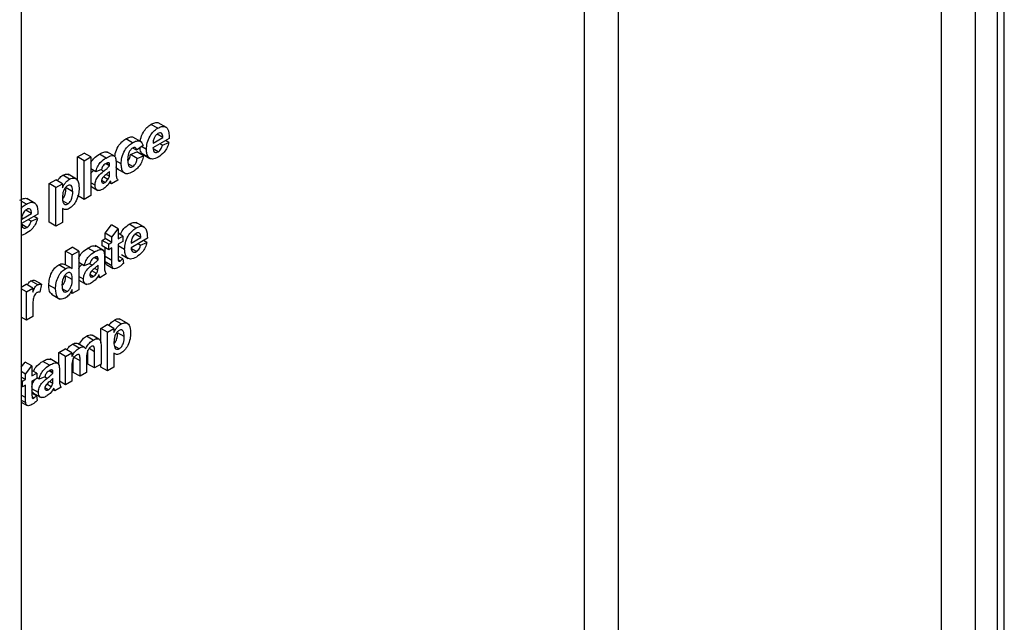
# Model space of a CAD drawing. Units: millimetres. Extents: x 7 to 419, y -29 to 291.
# Drawn here: x 319 to 325, y 89 to 93 of the extents above; entities that cross this region are included whole.
import ezdxf

# ---------------------------------------------------------------- set-up
doc = ezdxf.new("R2010")
doc.units = ezdxf.units.MM

msp = doc.modelspace()

# ---------------------------------------------------------------- linework, layer by layer
at = {"color": 7, "linetype": 'Continuous', "lineweight": 25}
for p, q in [((319.050858, 167.98214), (319.050858, 81.5266)), ((325.238042, 85.857609), (325.238042, 102.519861)), ((325.281976, 85.88997), (325.281976, 102.508382)), ((325.096621, 102.438221), (325.096621, 85.775968)), ((324.884489, 85.735141), (324.884489, 102.336848)), ((319.916018, 92.344806), (319.873592, 92.369298)), ((319.972384, 92.349), (319.919351, 92.379616)), ((319.948612, 92.285108), (319.911922, 92.306288)), ((319.757089, 92.253058), (319.714663, 92.27755)), ((319.811428, 92.258528), (319.758395, 92.289144)), ((319.989406, 92.280393), (319.88606, 92.220733)), ((319.886782, 92.249415), (319.948612, 92.285108)), ((319.945892, 92.23643), (319.929572, 92.245851)), ((319.945892, 92.23643), (319.986687, 92.253699)), ((319.986687, 92.253699), (319.964926, 92.266261)), ((319.408491, 92.163612), (319.449286, 92.187162)), ((319.491712, 92.16267), (319.449286, 92.187162)), ((319.589194, 92.156134), (319.546768, 92.180626)), ((319.646367, 92.165601), (319.593334, 92.196216)), ((319.743007, 92.177713), (319.783801, 92.194982)), ((319.785433, 92.153221), (319.743007, 92.177713)), ((319.782714, 92.20504), (319.758465, 92.219038)), ((319.823508, 92.234871), (319.782714, 92.20504)), ((319.826228, 92.17049), (319.783801, 92.194982)), ((319.845265, 92.20999), (319.814092, 92.227986)), ((319.860478, 92.157679), (319.818052, 92.182171)), ((319.824333, 92.177372), (319.866759, 92.15288)), ((319.919716, 92.196194), (319.88694, 92.215115)), ((319.408491, 92.012243), (319.408491, 92.163612)), ((319.450917, 92.139119), (319.408491, 92.163612)), ((319.450917, 92.139119), (319.491712, 92.16267)), ((319.450917, 91.894157), (319.450917, 92.139119)), ((319.491712, 92.16267), (319.491712, 91.917707)), ((319.611376, 92.106129), (319.587199, 92.120086)), ((319.611376, 92.110594), (319.591726, 92.121938)), ((319.684806, 92.118537), (319.65144, 92.137799)), ((319.652171, 92.123889), (319.652171, 92.06888)), ((319.757642, 92.102631), (319.729194, 92.119054)), ((319.785433, 92.153221), (319.826228, 92.17049)), ((319.401692, 92.022839), (319.348659, 92.053454)), ((319.524348, 92.06845), (319.491712, 92.087291)), ((319.559703, 92.08258), (319.524348, 92.06845)), ((319.609889, 92.040055), (319.589011, 92.052107)), ((319.611376, 92.106129), (319.611376, 92.110594)), ((319.611376, 92.062701), (319.611376, 92.071583)), ((319.658514, 92.08823), (319.711547, 92.057614)), ((319.228995, 91.994039), (319.269789, 92.01759)), ((319.228995, 91.749077), (319.228995, 91.994039)), ((319.271421, 91.969547), (319.228995, 91.994039)), ((319.312216, 91.993097), (319.269789, 92.01759)), ((319.271421, 91.969547), (319.312216, 91.993097)), ((319.312216, 91.993097), (319.312216, 91.967286)), ((319.357557, 92.022413), (319.315131, 92.046905)), ((319.518908, 91.983902), (319.491712, 91.999602)), ((319.580993, 92.000654), (319.559943, 92.012805)), ((319.600753, 92.02001), (319.572044, 92.036583)), ((319.622255, 91.993068), (319.6093, 92.000547)), ((319.663049, 92.016618), (319.622255, 91.993068)), ((319.271421, 91.724585), (319.271421, 91.969547)), ((319.377487, 91.941861), (319.335061, 91.966353)), ((319.491712, 91.976819), (319.537198, 91.950561)), ((319.083808, 91.864381), (319.050858, 91.883403)), ((319.140174, 91.868575), (319.087141, 91.899191)), ((319.345956, 91.86497), (319.316507, 91.88197)), ((319.450917, 91.894157), (319.408491, 91.918649)), ((319.491712, 91.917707), (319.450917, 91.894157)), ((319.157196, 91.799969), (319.05385, 91.740308)), ((319.054572, 91.76899), (319.116401, 91.804683)), ((319.116401, 91.804683), (319.079712, 91.825864)), ((319.312216, 91.83661), (319.312216, 91.748135)), ((319.312216, 91.836395), (319.316666, 91.833826)), ((319.113682, 91.756005), (319.097361, 91.765427)), ((319.113682, 91.756005), (319.154476, 91.773274)), ((319.154476, 91.773274), (319.132716, 91.785836)), ((319.271421, 91.724585), (319.228995, 91.749077)), ((319.312216, 91.748135), (319.271421, 91.724585)), ((319.833683, 91.716194), (319.78065, 91.746809)), ((319.087505, 91.715769), (319.05473, 91.73469)), ((319.582548, 91.679952), (319.623343, 91.731767)), ((319.582548, 91.645406), (319.582548, 91.679952)), ((319.624974, 91.65546), (319.582548, 91.679952)), ((319.665769, 91.707275), (319.623343, 91.731767)), ((319.624974, 91.65546), (319.665769, 91.707275)), ((319.665769, 91.707275), (319.665769, 91.644464)), ((319.695685, 91.661734), (319.665769, 91.679004)), ((319.777317, 91.712), (319.73489, 91.736492)), ((319.56351, 91.634416), (319.582548, 91.645406)), ((319.56351, 91.59987), (319.56351, 91.634416)), ((319.605937, 91.609924), (319.56351, 91.634416)), ((319.624974, 91.620914), (319.582548, 91.645406)), ((319.605937, 91.609924), (319.624974, 91.620914)), ((319.624974, 91.620914), (319.624974, 91.65546)), ((319.665769, 91.644464), (319.695685, 91.661734)), ((319.695685, 91.627188), (319.665769, 91.609918)), ((319.695685, 91.661734), (319.695685, 91.627188)), ((319.850705, 91.647587), (319.747358, 91.587927)), ((319.748081, 91.616609), (319.80991, 91.652302)), ((319.80991, 91.652302), (319.773221, 91.673482)), ((319.80719, 91.603624), (319.79087, 91.613045)), ((319.80719, 91.603624), (319.847985, 91.620893)), ((319.847985, 91.620893), (319.826224, 91.633455)), ((319.332341, 91.566916), (319.373136, 91.590466)), ((319.332341, 91.479966), (319.332341, 91.566916)), ((319.374767, 91.542424), (319.332341, 91.566916)), ((319.415562, 91.565974), (319.373136, 91.590466)), ((319.374767, 91.542424), (319.415562, 91.565974)), ((319.415562, 91.565974), (319.415562, 91.321012)), ((319.515764, 91.561008), (319.473337, 91.585501)), ((319.572936, 91.570475), (319.519903, 91.60109)), ((319.605937, 91.575378), (319.56351, 91.59987)), ((319.582548, 91.531561), (319.582548, 91.58888)), ((319.605937, 91.575378), (319.605937, 91.609924)), ((319.624974, 91.586368), (319.605937, 91.575378)), ((319.624974, 91.507069), (319.624974, 91.586368)), ((319.665769, 91.609918), (319.665769, 91.532975)), ((319.706564, 91.577184), (319.665769, 91.600734)), ((319.781014, 91.563388), (319.748238, 91.582309)), ((319.374767, 91.455126), (319.374767, 91.542424)), ((319.450917, 91.473325), (319.415562, 91.493735)), ((319.486273, 91.487454), (319.450917, 91.473325)), ((319.537946, 91.511003), (319.513769, 91.52496)), ((319.537946, 91.515468), (319.518295, 91.526812)), ((319.537946, 91.511003), (319.537946, 91.515468)), ((319.57874, 91.528763), (319.57874, 91.473754)), ((319.624974, 91.507069), (319.582548, 91.531561)), ((319.626292, 91.473922), (319.583865, 91.498414)), ((319.694325, 91.517858), (319.665769, 91.534343)), ((319.677412, 91.50358), (319.666203, 91.510051)), ((319.685631, 91.544566), (319.728058, 91.520074)), ((319.694325, 91.517858), (319.698405, 91.487385)), ((319.331551, 91.454664), (319.289124, 91.479157)), ((319.370417, 91.457985), (319.327991, 91.482477)), ((319.527322, 91.424884), (319.498614, 91.441458)), ((319.536459, 91.444929), (319.51558, 91.456982)), ((319.537946, 91.467575), (319.537946, 91.476457)), ((319.59226, 91.481102), (319.634686, 91.456609)), ((319.155369, 91.352957), (319.112942, 91.377449)), ((319.178953, 91.356659), (319.136527, 91.381152)), ((319.374767, 91.385691), (319.332341, 91.410183)), ((319.445478, 91.388776), (319.415562, 91.406046)), ((319.415562, 91.383263), (319.463767, 91.355435)), ((319.507562, 91.405528), (319.486512, 91.41768)), ((319.548824, 91.397942), (319.53587, 91.405421)), ((319.589619, 91.421493), (319.548824, 91.397942)), ((319.050858, 91.338468), (319.082134, 91.356523)), ((319.083766, 91.308481), (319.050858, 91.327478)), ((319.12456, 91.332031), (319.082134, 91.356523)), ((319.083766, 91.308481), (319.12456, 91.332031)), ((319.083766, 91.12947), (319.083766, 91.308481)), ((319.12456, 91.332031), (319.12456, 91.307054)), ((319.178953, 91.356659), (319.169434, 91.306363)), ((319.268701, 91.326423), (319.226275, 91.350916)), ((319.342429, 91.310198), (319.311366, 91.328131)), ((319.374767, 91.297461), (319.362882, 91.304323)), ((319.374767, 91.297461), (319.374767, 91.323322)), ((319.415562, 91.321012), (319.374767, 91.297461)), ((319.243205, 91.292556), (319.296238, 91.261941)), ((319.12456, 91.206115), (319.12456, 91.15302)), ((319.083766, 91.12947), (319.050858, 91.148467)), ((319.12456, 91.15302), (319.083766, 91.12947)), ((319.683914, 91.105344), (319.641488, 91.129836)), ((319.728049, 91.10577), (319.675016, 91.136386)), ((319.555352, 91.076971), (319.596146, 91.100521)), ((319.555352, 90.985402), (319.555352, 91.076971)), ((319.597778, 91.052478), (319.555352, 91.076971)), ((319.638573, 91.076029), (319.596146, 91.100521)), ((319.597778, 91.052478), (319.638573, 91.076029)), ((319.597778, 90.807516), (319.597778, 91.052478)), ((319.638573, 91.076029), (319.638573, 91.050217)), ((319.506627, 91.002999), (319.464201, 91.027491)), ((319.543456, 91.008993), (319.50103, 91.033485)), ((319.703844, 91.024792), (319.661418, 91.049285)), ((319.288827, 90.923109), (319.329621, 90.946659)), ((319.372048, 90.922167), (319.329621, 90.946659)), ((319.418027, 90.951851), (319.3756, 90.976343)), ((319.451617, 90.956605), (319.409191, 90.981097)), ((319.473762, 90.850859), (319.473762, 90.937774)), ((319.511982, 90.961386), (319.506731, 90.964417)), ((319.516189, 90.826367), (319.516189, 90.92922)), ((319.556983, 90.963811), (319.556983, 90.849917)), ((319.672313, 90.947901), (319.642864, 90.964902)), ((319.050858, 90.830642), (319.076695, 90.863459)), ((319.119121, 90.838966), (319.076695, 90.863459)), ((319.230201, 90.843421), (319.187775, 90.867914)), ((319.287374, 90.852888), (319.234341, 90.883503)), ((319.288827, 90.843056), (319.288827, 90.923109)), ((319.331253, 90.898617), (319.288827, 90.923109)), ((319.331253, 90.898617), (319.372048, 90.922167)), ((319.331253, 90.719606), (319.331253, 90.898617)), ((319.372048, 90.922167), (319.372048, 90.898171)), ((319.423721, 90.871619), (319.381294, 90.896111)), ((319.381294, 90.797479), (319.381294, 90.885032)), ((319.423721, 90.772986), (319.423721, 90.871619)), ((319.464516, 90.882951), (319.464516, 90.796537)), ((319.638573, 90.919541), (319.638573, 90.831066)), ((319.638573, 90.919326), (319.643023, 90.916757)), ((319.078326, 90.787151), (319.050858, 90.803008)), ((319.078326, 90.787151), (319.119121, 90.838966)), ((319.119121, 90.838966), (319.119121, 90.776156)), ((319.149037, 90.793426), (319.119121, 90.810696)), ((319.252383, 90.793416), (319.228206, 90.807373)), ((319.252383, 90.797882), (319.232733, 90.809225)), ((319.293178, 90.811176), (319.293178, 90.756167)), ((319.372048, 90.830601), (319.372048, 90.743156)), ((319.516189, 90.826367), (319.473762, 90.850859)), ((319.556983, 90.849917), (319.516189, 90.826367)), ((319.555352, 90.832008), (319.555352, 90.848975)), ((319.597778, 90.807516), (319.555352, 90.832008)), ((319.638573, 90.831066), (319.597778, 90.807516)), ((319.078326, 90.752605), (319.050858, 90.768462)), ((319.059289, 90.741615), (319.050858, 90.746482)), ((319.059289, 90.741615), (319.078326, 90.752605)), ((319.059289, 90.707069), (319.059289, 90.741615)), ((319.078326, 90.752605), (319.078326, 90.787151)), ((319.119121, 90.776156), (319.149037, 90.793426)), ((319.149037, 90.75888), (319.119121, 90.74161)), ((319.119121, 90.74161), (319.119121, 90.664666)), ((319.149037, 90.793426), (319.149037, 90.75888)), ((319.165355, 90.755738), (319.149037, 90.765158)), ((319.20071, 90.769867), (319.165355, 90.755738)), ((319.250896, 90.727342), (319.230018, 90.739395)), ((319.252383, 90.793416), (319.252383, 90.797882)), ((319.252383, 90.749988), (319.252383, 90.75887)), ((319.331253, 90.719606), (319.293624, 90.741329)), ((319.372048, 90.743156), (319.331253, 90.719606)), ((319.423721, 90.772986), (319.381294, 90.797479)), ((319.464516, 90.796537), (319.423721, 90.772986)), ((319.059289, 90.707069), (319.050858, 90.711936)), ((319.078326, 90.718059), (319.059289, 90.707069)), ((319.078326, 90.638761), (319.078326, 90.718059)), ((319.159916, 90.671189), (319.119121, 90.694739)), ((319.222, 90.687941), (319.20095, 90.700093)), ((319.24176, 90.707298), (319.213051, 90.723871)), ((319.263262, 90.680356), (319.250308, 90.687834)), ((319.304057, 90.703906), (319.263262, 90.680356)), ((319.079644, 90.605613), (319.050858, 90.622231)), ((319.147677, 90.64955), (319.119121, 90.666035)), ((319.130765, 90.635272), (319.119555, 90.641743)), ((319.125172, 90.668463), (319.178205, 90.637848)), ((319.147677, 90.64955), (319.151757, 90.619076)), ((319.050858, 90.609765), (319.088038, 90.588301))]:
    msp.add_line(p, q, dxfattribs=at)
at = {"color": 8, "linetype": 'Continuous', "lineweight": 25}
for p, q in [((322.833879, 102.709331), (322.833879, 86.95976)), ((322.621747, 86.95976), (322.621747, 102.58687)), ((319.573131, 92.072273), (319.557088, 92.081535)), ((319.611376, 92.062701), (319.605316, 92.0662)), ((319.499701, 91.477148), (319.483658, 91.486409)), ((319.537946, 91.467575), (319.531885, 91.471074)), ((319.516189, 90.92922), (319.481337, 90.949339)), ((319.214139, 90.759561), (319.198096, 90.768822)), ((319.252383, 90.749988), (319.246323, 90.753487)), ((319.078326, 90.638761), (319.050858, 90.654618))]:
    msp.add_line(p, q, dxfattribs=at)
at = {"color": 7, "linetype": 'Continuous', "lineweight": 25}
for points, knots in [([(319.806006, 92.261658), (319.806394, 92.266375), (319.8079, 92.284699), (319.822327, 92.317201), (319.846706, 92.350962), (319.864626, 92.363183), (319.873592, 92.369298)], [0, 0, 0, 0, 0.11854324, 0.46058869, 0.73012321, 1, 1, 1, 1]), ([(319.873592, 92.369298), (319.881883, 92.373308), (319.898445, 92.381317), (319.916637, 92.382493), (319.922843, 92.376637), (319.923993, 92.375552)], [0, 0, 0, 0, 0.44957423, 0.89808247, 1, 1, 1, 1]), ([(319.845265, 92.20999), (319.845966, 92.223552), (319.847362, 92.250601), (319.86445, 92.292622), (319.889201, 92.326489), (319.907075, 92.338698), (319.916018, 92.344806)], [0, 0, 0, 0, 0.280671007, 0.559803481, 0.779762085, 1, 1, 1, 1]), ([(319.917846, 92.311315), (319.913007, 92.307888), (319.90435, 92.301756), (319.898175, 92.291212), (319.895451, 92.286561)], [0, 0, 0, 0, 0.55887845, 1, 1, 1, 1]), ([(319.916018, 92.344806), (319.92443, 92.348998), (319.941233, 92.357373), (319.963927, 92.356221), (319.987349, 92.336027), (319.988558, 92.303325), (319.989406, 92.280393)], [0, 0, 0, 0, 0.1873745, 0.37430472, 0.56126179, 1, 1, 1, 1]), ([(319.948612, 92.285108), (319.948263, 92.290836), (319.947567, 92.302257), (319.940666, 92.313184), (319.929956, 92.316735), (319.921882, 92.313121), (319.917846, 92.311315)], [0, 0, 0, 0, 0.28098295, 0.56027884, 0.78021873, 1, 1, 1, 1]), ([(319.644679, 92.162708), (319.645194, 92.169984), (319.646676, 92.190913), (319.661965, 92.226631), (319.687604, 92.259653), (319.705635, 92.271579), (319.714663, 92.27755)], [0, 0, 0, 0, 0.17125978, 0.49263842, 0.7459529, 1, 1, 1, 1]), ([(319.684806, 92.118537), (319.685513, 92.132195), (319.686921, 92.159424), (319.704201, 92.20208), (319.730073, 92.235174), (319.748075, 92.247091), (319.757089, 92.253058)], [0, 0, 0, 0, 0.28070746, 0.55964319, 0.77950366, 1, 1, 1, 1]), ([(319.714663, 92.27755), (319.722964, 92.281709), (319.73952, 92.290002), (319.757161, 92.291504), (319.76277, 92.28614), (319.763358, 92.285578)], [0, 0, 0, 0, 0.47373483, 0.94480498, 1, 1, 1, 1]), ([(319.757089, 92.253058), (319.765522, 92.257419), (319.78234, 92.266116), (319.803745, 92.26529), (319.817132, 92.252886), (319.821381, 92.240881), (319.823508, 92.234871)], [0, 0, 0, 0, 0.28045719, 0.55933686, 0.77938333, 1, 1, 1, 1]), ([(319.895451, 92.286561), (319.892488, 92.279318), (319.88718, 92.266346), (319.886904, 92.254602), (319.886782, 92.249415)], [0, 0, 0, 0, 0.55828404, 1, 1, 1, 1]), ([(319.919716, 92.196194), (319.923179, 92.198519), (319.930097, 92.203163), (319.940853, 92.217743), (319.943981, 92.229343), (319.945892, 92.23643)], [0, 0, 0, 0, 0.28068242, 0.56052497, 1, 1, 1, 1]), ([(319.986687, 92.253699), (319.983434, 92.243135), (319.976938, 92.222033), (319.954043, 92.185622), (319.932776, 92.170763), (319.919801, 92.161697)], [0, 0, 0, 0, 0.28101295, 0.56131383, 1, 1, 1, 1]), ([(319.491712, 92.123458), (319.491741, 92.123548), (319.49503, 92.133838), (319.513906, 92.159417), (319.534292, 92.172574), (319.546768, 92.180626)], [0, 0, 0, 0, 0.003419009, 0.390107825, 1, 1, 1, 1]), ([(319.546768, 92.180626), (319.556569, 92.186393), (319.575437, 92.197493), (319.590923, 92.194074), (319.598363, 92.192432)], [0, 0, 0, 0, 0.519497176, 1, 1, 1, 1]), ([(319.756749, 92.218316), (319.754047, 92.216557), (319.748644, 92.213039), (319.741118, 92.204788), (319.734988, 92.195022), (319.726249, 92.174019), (319.725889, 92.157827), (319.725601, 92.144884)], [0, 0, 0, 0, 0.1253194, 0.25054433, 0.37579587, 0.50106337, 1, 1, 1, 1]), ([(319.729424, 92.140507), (319.732069, 92.144439), (319.740016, 92.156252), (319.74181, 92.169125), (319.743007, 92.177713)], [0, 0, 0, 0, 0.33285201, 1, 1, 1, 1]), ([(319.782714, 92.20504), (319.781949, 92.208783), (319.780423, 92.216251), (319.77403, 92.222354), (319.765465, 92.222716), (319.759657, 92.219783), (319.756749, 92.218316)], [0, 0, 0, 0, 0.28056084, 0.55964827, 0.77960021, 1, 1, 1, 1]), ([(319.818052, 92.182171), (319.812708, 92.189692), (319.805317, 92.200095), (319.804413, 92.216249), (319.804163, 92.220724)], [0, 0, 0, 0, 0.72292408, 1, 1, 1, 1]), ([(319.860478, 92.157679), (319.855391, 92.165427), (319.846289, 92.179291), (319.845579, 92.200593), (319.845265, 92.20999)], [0, 0, 0, 0, 0.55886642, 1, 1, 1, 1]), ([(319.88606, 92.220733), (319.886517, 92.214839), (319.887429, 92.203084), (319.895502, 92.192732), (319.90714, 92.19031), (319.915522, 92.194232), (319.919716, 92.196194)], [0, 0, 0, 0, 0.2807014, 0.55980478, 0.77980492, 1, 1, 1, 1]), ([(319.524348, 92.06845), (319.526995, 92.078762), (319.532274, 92.099322), (319.555446, 92.134993), (319.576382, 92.148108), (319.589194, 92.156134)], [0, 0, 0, 0, 0.28077301, 0.55984419, 1, 1, 1, 1]), ([(319.585115, 92.119233), (319.581876, 92.117192), (319.575422, 92.113123), (319.564735, 92.100268), (319.561612, 92.089291), (319.559703, 92.08258)], [0, 0, 0, 0, 0.281244848, 0.560562818, 1, 1, 1, 1]), ([(319.611376, 92.110594), (319.611279, 92.113333), (319.611084, 92.1188), (319.608331, 92.125338), (319.599255, 92.127297), (319.590953, 92.122562), (319.585115, 92.119233)], [0, 0, 0, 0, 0.18753619, 0.37431556, 0.56002439, 1, 1, 1, 1]), ([(319.589194, 92.156134), (319.598695, 92.161408), (319.617581, 92.171892), (319.643769, 92.173056), (319.652146, 92.14966), (319.652163, 92.132523), (319.652171, 92.123889)], [0, 0, 0, 0, 0.281738061, 0.560028291, 0.778339104, 1, 1, 1, 1]), ([(319.756792, 92.067594), (319.745326, 92.062284), (319.722433, 92.05168), (319.697573, 92.063332), (319.68621, 92.08836), (319.685275, 92.108468), (319.684806, 92.118537)], [0, 0, 0, 0, 0.27970745, 0.55848524, 0.77893379, 1, 1, 1, 1]), ([(319.725601, 92.144884), (319.725861, 92.131388), (319.726185, 92.114507), (319.734659, 92.101656), (319.740963, 92.098236), (319.748936, 92.098318), (319.754739, 92.101193), (319.757642, 92.102631)], [0, 0, 0, 0, 0.49931303, 0.6245497, 0.74976258, 0.87478382, 1, 1, 1, 1]), ([(319.826228, 92.17049), (319.823647, 92.158923), (319.818496, 92.135844), (319.800143, 92.103605), (319.778111, 92.081082), (319.763904, 92.072094), (319.756792, 92.067594)], [0, 0, 0, 0, 0.28024449, 0.55915705, 0.7793261, 1, 1, 1, 1]), ([(319.757642, 92.102631), (319.76191, 92.105611), (319.770425, 92.111556), (319.781862, 92.13118), (319.784076, 92.144847), (319.785433, 92.153221)], [0, 0, 0, 0, 0.28016011, 0.55897803, 1, 1, 1, 1]), ([(319.919801, 92.161697), (319.906824, 92.155276), (319.883668, 92.143817), (319.86756, 92.153446), (319.860478, 92.157679)], [0, 0, 0, 0, 0.56039137, 1, 1, 1, 1]), ([(319.315131, 92.046905), (319.326066, 92.051808), (319.3412, 92.058593), (319.350178, 92.050533), (319.35267, 92.048297)], [0, 0, 0, 0, 0.7224956, 1, 1, 1, 1]), ([(319.491712, 92.05504), (319.493323, 92.058319), (319.497825, 92.067486), (319.505149, 92.073169), (319.509853, 92.076818)], [0, 0, 0, 0, 0.35776496, 1, 1, 1, 1]), ([(319.518908, 91.983902), (319.519793, 91.993235), (319.521559, 92.011868), (319.541969, 92.047174), (319.561286, 92.062733), (319.573131, 92.072273)], [0, 0, 0, 0, 0.27966671, 0.55830915, 1, 1, 1, 1]), ([(319.611376, 92.071583), (319.606348, 92.067031), (319.598066, 92.059534), (319.586351, 92.049902), (319.576414, 92.041648), (319.570256, 92.034844), (319.567182, 92.031447)], [0, 0, 0, 0, 0.3401931, 0.56037719, 0.78050826, 1, 1, 1, 1]), ([(319.573131, 92.072273), (319.5804, 92.07813), (319.593376, 92.088583), (319.605878, 92.100769), (319.611376, 92.106129)], [0, 0, 0, 0, 0.56021264, 1, 1, 1, 1]), ([(319.609889, 92.040055), (319.610431, 92.04441), (319.6114, 92.052193), (319.611384, 92.059488), (319.611376, 92.062701)], [0, 0, 0, 0, 0.55967619, 1, 1, 1, 1]), ([(319.665183, 92.087769), (319.661625, 92.088495), (319.655432, 92.08976), (319.653144, 92.096564), (319.652171, 92.099459)], [0, 0, 0, 0, 0.57459401, 1, 1, 1, 1]), ([(319.652171, 92.06888), (319.652261, 92.06205), (319.652409, 92.050802), (319.653897, 92.0359), (319.657646, 92.025319), (319.661248, 92.019519), (319.663049, 92.016618)], [0, 0, 0, 0, 0.34012912, 0.56006931, 0.77996457, 1, 1, 1, 1]), ([(319.280069, 92.011655), (319.283926, 92.017293), (319.294135, 92.032218), (319.307078, 92.041272), (319.315131, 92.046905)], [0, 0, 0, 0, 0.37779576, 1, 1, 1, 1]), ([(319.312216, 91.967286), (319.315207, 91.973727), (319.321191, 91.986614), (319.336597, 92.007373), (319.349617, 92.016715), (319.357557, 92.022413)], [0, 0, 0, 0, 0.28053164, 0.56122931, 1, 1, 1, 1]), ([(319.357557, 92.022413), (319.367958, 92.026325), (319.388813, 92.034171), (319.414509, 92.013852), (319.416851, 91.984024), (319.418282, 91.965804)], [0, 0, 0, 0, 0.279065654, 0.559611359, 1, 1, 1, 1]), ([(319.567182, 92.031447), (319.564829, 92.027724), (319.560626, 92.021072), (319.559985, 92.014375), (319.559703, 92.011427)], [0, 0, 0, 0, 0.5596438, 1, 1, 1, 1]), ([(319.559703, 92.011427), (319.560101, 92.008138), (319.560899, 92.001555), (319.566788, 91.997332), (319.573807, 91.997114), (319.578597, 91.999473), (319.580993, 92.000654)], [0, 0, 0, 0, 0.27929413, 0.55914012, 0.7794463, 1, 1, 1, 1]), ([(319.616943, 92.010955), (319.609225, 91.998901), (319.595436, 91.977364), (319.57753, 91.965001), (319.569647, 91.959558)], [0, 0, 0, 0, 0.55970915, 1, 1, 1, 1]), ([(319.580993, 92.000654), (319.584989, 92.003469), (319.592132, 92.008503), (319.598116, 92.016491), (319.600753, 92.02001)], [0, 0, 0, 0, 0.5593412, 1, 1, 1, 1]), ([(319.600753, 92.02001), (319.603031, 92.023628), (319.607102, 92.030091), (319.609037, 92.03701), (319.609889, 92.040055)], [0, 0, 0, 0, 0.559866869, 1, 1, 1, 1]), ([(319.618388, 92.005852), (319.618146, 92.006829), (319.617714, 92.008575), (319.617178, 92.010228), (319.616943, 92.010955)], [0, 0, 0, 0, 0.56004661, 1, 1, 1, 1]), ([(319.622255, 91.993068), (319.621476, 91.995402), (319.620086, 91.99957), (319.618907, 92.003932), (319.618388, 92.005852)], [0, 0, 0, 0, 0.55995826, 1, 1, 1, 1]), ([(319.345276, 91.980777), (319.342561, 91.978976), (319.337131, 91.975373), (319.327172, 91.964305), (319.313897, 91.939682), (319.312888, 91.919849), (319.312216, 91.906634)], [0, 0, 0, 0, 0.12567916, 0.25129708, 0.50113725, 1, 1, 1, 1]), ([(319.313735, 91.897902), (319.315626, 91.899975), (319.322597, 91.907618), (319.334191, 91.93322), (319.334713, 91.953092), (319.335061, 91.966353)], [0, 0, 0, 0, 0.110182218, 0.406201587, 1, 1, 1, 1]), ([(319.377487, 91.941861), (319.376957, 91.954603), (319.376163, 91.973714), (319.363524, 91.984482), (319.35359, 91.984797), (319.348048, 91.982117), (319.345276, 91.980777)], [0, 0, 0, 0, 0.49937488, 0.74899339, 0.87447747, 1, 1, 1, 1]), ([(319.345956, 91.86497), (319.34876, 91.866841), (319.354367, 91.870582), (319.364403, 91.882562), (319.376735, 91.908431), (319.377186, 91.928481), (319.377487, 91.941861)], [0, 0, 0, 0, 0.12541129, 0.25082939, 0.50005908, 1, 1, 1, 1]), ([(319.418282, 91.965804), (319.41774, 91.953081), (319.41666, 91.927702), (319.402783, 91.888297), (319.381062, 91.854427), (319.364197, 91.842199), (319.355772, 91.836091)], [0, 0, 0, 0, 0.28099688, 0.56054852, 0.78047304, 1, 1, 1, 1]), ([(319.569647, 91.959558), (319.562376, 91.95596), (319.547873, 91.948783), (319.530472, 91.95217), (319.520373, 91.965013), (319.519397, 91.977602), (319.518908, 91.983902)], [0, 0, 0, 0, 0.28048917, 0.55952973, 0.77959729, 1, 1, 1, 1]), ([(319.041382, 91.888873), (319.049673, 91.892883), (319.066235, 91.900892), (319.084426, 91.902069), (319.090633, 91.896212), (319.091782, 91.895127)], [0, 0, 0, 0, 0.44957423, 0.89808247, 1, 1, 1, 1]), ([(319.050858, 91.834842), (319.053079, 91.83798), (319.062547, 91.851356), (319.07459, 91.858734), (319.083808, 91.864381)], [0, 0, 0, 0, 0.23456003, 1, 1, 1, 1]), ([(319.083808, 91.864381), (319.09222, 91.868574), (319.109023, 91.876948), (319.131717, 91.875796), (319.155139, 91.855603), (319.156348, 91.8229), (319.157196, 91.799969)], [0, 0, 0, 0, 0.187374503, 0.374304717, 0.561261788, 1, 1, 1, 1]), ([(319.312216, 91.906634), (319.312735, 91.893132), (319.313513, 91.872882), (319.326739, 91.861325), (319.337164, 91.860762), (319.343025, 91.863567), (319.345956, 91.86497)], [0, 0, 0, 0, 0.49946769, 0.74909005, 0.8745364, 1, 1, 1, 1]), ([(319.063241, 91.806136), (319.060278, 91.798894), (319.05497, 91.785922), (319.054694, 91.774177), (319.054572, 91.76899)], [0, 0, 0, 0, 0.55828404, 1, 1, 1, 1]), ([(319.085635, 91.83089), (319.080797, 91.827463), (319.07214, 91.821331), (319.065965, 91.810787), (319.063241, 91.806136)], [0, 0, 0, 0, 0.55887845, 1, 1, 1, 1]), ([(319.116401, 91.804683), (319.116052, 91.810411), (319.115357, 91.821833), (319.108456, 91.832759), (319.097746, 91.83631), (319.089671, 91.832696), (319.085635, 91.83089)], [0, 0, 0, 0, 0.28098295, 0.56027884, 0.78021873, 1, 1, 1, 1]), ([(319.355772, 91.836091), (319.351045, 91.833735), (319.341597, 91.829025), (319.325964, 91.828351), (319.317432, 91.833476), (319.312216, 91.83661)], [0, 0, 0, 0, 0.28010419, 0.55985285, 1, 1, 1, 1]), ([(319.05385, 91.740308), (319.054307, 91.734414), (319.055218, 91.722659), (319.063292, 91.712307), (319.074929, 91.709885), (319.083312, 91.713807), (319.087505, 91.715769)], [0, 0, 0, 0, 0.280701395, 0.559804782, 0.779804924, 1, 1, 1, 1]), ([(319.087505, 91.715769), (319.090969, 91.718095), (319.097887, 91.722738), (319.108643, 91.737318), (319.111771, 91.748918), (319.113682, 91.756005)], [0, 0, 0, 0, 0.28068242, 0.56052497, 1, 1, 1, 1]), ([(319.154476, 91.773274), (319.151224, 91.76271), (319.144727, 91.741608), (319.121832, 91.705197), (319.100566, 91.690339), (319.08759, 91.681272)], [0, 0, 0, 0, 0.28101295, 0.56131383, 1, 1, 1, 1]), ([(319.73489, 91.736492), (319.743181, 91.740501), (319.759743, 91.748511), (319.777935, 91.749687), (319.784142, 91.74383), (319.785291, 91.742746)], [0, 0, 0, 0, 0.44957423, 0.89808247, 1, 1, 1, 1]), ([(319.08759, 91.681272), (319.074132, 91.67341), (319.059601, 91.664921), (319.049334, 91.669192), (319.048576, 91.669507)], [0, 0, 0, 0, 0.92612876, 1, 1, 1, 1]), ([(319.680169, 91.670691), (319.682108, 91.675998), (319.688248, 91.692803), (319.708455, 91.718133), (319.726075, 91.73037), (319.73489, 91.736492)], [0, 0, 0, 0, 0.18739071, 0.59343755, 1, 1, 1, 1]), ([(319.706564, 91.577184), (319.707264, 91.590746), (319.708661, 91.617795), (319.725748, 91.659816), (319.750499, 91.693683), (319.768374, 91.705892), (319.777317, 91.712)], [0, 0, 0, 0, 0.28067101, 0.55980348, 0.77976208, 1, 1, 1, 1]), ([(319.779144, 91.678509), (319.774306, 91.675082), (319.765649, 91.66895), (319.759473, 91.658406), (319.756749, 91.653754)], [0, 0, 0, 0, 0.55887845, 1, 1, 1, 1]), ([(319.777317, 91.712), (319.785728, 91.716192), (319.802531, 91.724567), (319.825225, 91.723415), (319.848647, 91.703221), (319.849857, 91.670518), (319.850705, 91.647587)], [0, 0, 0, 0, 0.187374503, 0.374304717, 0.561261788, 1, 1, 1, 1]), ([(319.80991, 91.652302), (319.809561, 91.65803), (319.808865, 91.669451), (319.801964, 91.680378), (319.791255, 91.683929), (319.78318, 91.680315), (319.779144, 91.678509)], [0, 0, 0, 0, 0.28098295, 0.56027884, 0.78021873, 1, 1, 1, 1]), ([(319.756749, 91.653754), (319.753786, 91.646512), (319.748478, 91.63354), (319.748202, 91.621796), (319.748081, 91.616609)], [0, 0, 0, 0, 0.55828404, 1, 1, 1, 1]), ([(319.847985, 91.620893), (319.844733, 91.610329), (319.838236, 91.589227), (319.815341, 91.552816), (319.794074, 91.537957), (319.781099, 91.528891)], [0, 0, 0, 0, 0.28101295, 0.56131383, 1, 1, 1, 1]), ([(319.415562, 91.519855), (319.416414, 91.522778), (319.420246, 91.535922), (319.44008, 91.564322), (319.460711, 91.57746), (319.473337, 91.585501)], [0, 0, 0, 0, 0.09984282, 0.44911771, 1, 1, 1, 1]), ([(319.450917, 91.473325), (319.453565, 91.483636), (319.458844, 91.504196), (319.482016, 91.539867), (319.502951, 91.552982), (319.515764, 91.561008)], [0, 0, 0, 0, 0.28077301, 0.55984419, 1, 1, 1, 1]), ([(319.473337, 91.585501), (319.483139, 91.591267), (319.502007, 91.602367), (319.517492, 91.598949), (319.524933, 91.597306)], [0, 0, 0, 0, 0.51949718, 1, 1, 1, 1]), ([(319.515764, 91.561008), (319.525265, 91.566283), (319.544151, 91.576766), (319.570339, 91.57793), (319.578716, 91.554534), (319.578732, 91.537397), (319.57874, 91.528763)], [0, 0, 0, 0, 0.28173806, 0.56002829, 0.7783391, 1, 1, 1, 1]), ([(319.721777, 91.524873), (319.716689, 91.532621), (319.707587, 91.546485), (319.706877, 91.567787), (319.706564, 91.577184)], [0, 0, 0, 0, 0.55886642, 1, 1, 1, 1]), ([(319.747358, 91.587927), (319.747815, 91.582032), (319.748727, 91.570278), (319.7568, 91.559926), (319.768438, 91.557504), (319.776821, 91.561426), (319.781014, 91.563388)], [0, 0, 0, 0, 0.2807014, 0.55980478, 0.77980492, 1, 1, 1, 1]), ([(319.781014, 91.563388), (319.784478, 91.565713), (319.791395, 91.570357), (319.802151, 91.584937), (319.805279, 91.596537), (319.80719, 91.603624)], [0, 0, 0, 0, 0.28068242, 0.56052497, 1, 1, 1, 1]), ([(319.289124, 91.479157), (319.298597, 91.483224), (319.31339, 91.489574), (319.323784, 91.483687), (319.327522, 91.481569)], [0, 0, 0, 0, 0.64037061, 1, 1, 1, 1]), ([(319.511684, 91.524107), (319.508446, 91.522066), (319.501992, 91.517997), (319.491305, 91.505142), (319.488182, 91.494165), (319.486273, 91.487454)], [0, 0, 0, 0, 0.28124485, 0.56056282, 1, 1, 1, 1]), ([(319.499701, 91.477148), (319.50697, 91.483004), (319.519945, 91.493457), (319.532448, 91.505644), (319.537946, 91.511003)], [0, 0, 0, 0, 0.56021264, 1, 1, 1, 1]), ([(319.537946, 91.515468), (319.537848, 91.518208), (319.537654, 91.523675), (319.534901, 91.530212), (319.525825, 91.532171), (319.517522, 91.527437), (319.511684, 91.524107)], [0, 0, 0, 0, 0.18753619, 0.37431556, 0.56002439, 1, 1, 1, 1]), ([(319.583865, 91.498414), (319.583375, 91.504447), (319.582499, 91.515223), (319.582533, 91.526568), (319.582548, 91.531561)], [0, 0, 0, 0, 0.55982066, 1, 1, 1, 1]), ([(319.592676, 91.481708), (319.590604, 91.483197), (319.585819, 91.486636), (319.584572, 91.494152), (319.583865, 91.498414)], [0, 0, 0, 0, 0.43307308, 1, 1, 1, 1]), ([(319.626292, 91.473922), (319.625801, 91.479954), (319.624925, 91.490731), (319.624959, 91.502075), (319.624974, 91.507069)], [0, 0, 0, 0, 0.55982066, 1, 1, 1, 1]), ([(319.698405, 91.487385), (319.692403, 91.481862), (319.681681, 91.471994), (319.670515, 91.465204), (319.665599, 91.462214)], [0, 0, 0, 0, 0.55972894, 1, 1, 1, 1]), ([(319.665769, 91.532975), (319.66584, 91.525751), (319.665929, 91.516721), (319.666222, 91.505818), (319.668595, 91.502219), (319.672657, 91.50133), (319.675826, 91.50283), (319.677412, 91.50358)], [0, 0, 0, 0, 0.5010407, 0.62624779, 0.75108249, 0.87537663, 1, 1, 1, 1]), ([(319.677412, 91.50358), (319.680644, 91.505915), (319.686421, 91.510087), (319.691908, 91.515482), (319.694325, 91.517858)], [0, 0, 0, 0, 0.55950816, 1, 1, 1, 1]), ([(319.781099, 91.528891), (319.768122, 91.52247), (319.744967, 91.51101), (319.728858, 91.52064), (319.721777, 91.524873)], [0, 0, 0, 0, 0.56039137, 1, 1, 1, 1]), ([(319.226275, 91.350916), (319.22678, 91.36357), (319.227787, 91.3888), (319.241362, 91.428309), (319.263864, 91.461503), (319.280704, 91.473272), (319.289124, 91.479157)], [0, 0, 0, 0, 0.28102288, 0.56026945, 0.7801234, 1, 1, 1, 1]), ([(319.268701, 91.326423), (319.269206, 91.339078), (319.270214, 91.364307), (319.283788, 91.403817), (319.30629, 91.43701), (319.32313, 91.44878), (319.331551, 91.454664)], [0, 0, 0, 0, 0.28102288, 0.56026945, 0.7801234, 1, 1, 1, 1]), ([(319.342132, 91.426227), (319.339436, 91.424454), (319.334046, 91.420908), (319.324241, 91.409792), (319.311115, 91.38543), (319.310144, 91.365771), (319.309496, 91.352672)], [0, 0, 0, 0, 0.12565924, 0.25130995, 0.50112555, 1, 1, 1, 1]), ([(319.331551, 91.454664), (319.340946, 91.458517), (319.357777, 91.465417), (319.369562, 91.45828), (319.374767, 91.455126)], [0, 0, 0, 0, 0.55825416, 1, 1, 1, 1]), ([(319.374767, 91.385691), (319.374437, 91.399016), (319.374023, 91.415689), (319.364793, 91.427221), (319.358535, 91.43044), (319.350706, 91.430432), (319.344991, 91.427629), (319.342132, 91.426227)], [0, 0, 0, 0, 0.498931005, 0.624259298, 0.74958017, 0.874739203, 1, 1, 1, 1]), ([(319.415562, 91.454996), (319.417964, 91.460057), (319.423197, 91.47108), (319.43178, 91.477967), (319.436422, 91.481692)], [0, 0, 0, 0, 0.45910265, 1, 1, 1, 1]), ([(319.445478, 91.388776), (319.446363, 91.39811), (319.448129, 91.416743), (319.468539, 91.452048), (319.487856, 91.467607), (319.499701, 91.477148)], [0, 0, 0, 0, 0.27966671, 0.55830915, 1, 1, 1, 1]), ([(319.493752, 91.436321), (319.491399, 91.432598), (319.487196, 91.425946), (319.486555, 91.41925), (319.486273, 91.416301)], [0, 0, 0, 0, 0.5596438, 1, 1, 1, 1]), ([(319.537946, 91.476457), (319.532918, 91.471906), (319.524635, 91.464408), (319.512921, 91.454777), (319.502983, 91.446522), (319.496826, 91.439718), (319.493752, 91.436321)], [0, 0, 0, 0, 0.3401931, 0.56037719, 0.78050826, 1, 1, 1, 1]), ([(319.507562, 91.405528), (319.511558, 91.408344), (319.518702, 91.413377), (319.524686, 91.421365), (319.527322, 91.424884)], [0, 0, 0, 0, 0.5593412, 1, 1, 1, 1]), ([(319.527322, 91.424884), (319.529601, 91.428503), (319.533671, 91.434965), (319.535607, 91.441884), (319.536459, 91.444929)], [0, 0, 0, 0, 0.55986687, 1, 1, 1, 1]), ([(319.536459, 91.444929), (319.537001, 91.449285), (319.53797, 91.457067), (319.537953, 91.464363), (319.537946, 91.467575)], [0, 0, 0, 0, 0.55967619, 1, 1, 1, 1]), ([(319.57874, 91.473754), (319.57883, 91.466924), (319.578978, 91.455677), (319.580467, 91.440775), (319.584216, 91.430193), (319.587818, 91.424393), (319.589619, 91.421493)], [0, 0, 0, 0, 0.34012912, 0.56006931, 0.77996457, 1, 1, 1, 1]), ([(319.665599, 91.462214), (319.660504, 91.459694), (319.650326, 91.45466), (319.636909, 91.453857), (319.628678, 91.461603), (319.627089, 91.469806), (319.626292, 91.473922)], [0, 0, 0, 0, 0.28058519, 0.56042, 0.7794373, 1, 1, 1, 1]), ([(319.090731, 91.35156), (319.09233, 91.354795), (319.09584, 91.361891), (319.103802, 91.371281), (319.109895, 91.375392), (319.112942, 91.377449)], [0, 0, 0, 0, 0.295113429, 0.647432532, 1, 1, 1, 1]), ([(319.112942, 91.377449), (319.117741, 91.379578), (319.126324, 91.383387), (319.133405, 91.381836), (319.136527, 91.381152)], [0, 0, 0, 0, 0.55904238, 1, 1, 1, 1]), ([(319.317324, 91.352922), (319.320532, 91.358507), (319.331549, 91.377689), (319.332012, 91.396705), (319.332341, 91.410183)], [0, 0, 0, 0, 0.29120019, 1, 1, 1, 1]), ([(319.342429, 91.310198), (319.345176, 91.312048), (319.35067, 91.315748), (319.360491, 91.327453), (319.373215, 91.352465), (319.374146, 91.372404), (319.374767, 91.385691)], [0, 0, 0, 0, 0.12552563, 0.25110325, 0.50095074, 1, 1, 1, 1]), ([(319.496216, 91.364432), (319.488946, 91.360834), (319.474443, 91.353657), (319.457041, 91.357045), (319.446943, 91.369888), (319.445966, 91.382477), (319.445478, 91.388776)], [0, 0, 0, 0, 0.28048917, 0.55952973, 0.77959729, 1, 1, 1, 1]), ([(319.486273, 91.416301), (319.486671, 91.413013), (319.487468, 91.40643), (319.493357, 91.402206), (319.500377, 91.401988), (319.505166, 91.404348), (319.507562, 91.405528)], [0, 0, 0, 0, 0.27929413, 0.55914012, 0.7794463, 1, 1, 1, 1]), ([(319.543513, 91.415829), (319.535795, 91.403775), (319.522006, 91.382239), (319.5041, 91.369875), (319.496216, 91.364432)], [0, 0, 0, 0, 0.55970915, 1, 1, 1, 1]), ([(319.544957, 91.410726), (319.544715, 91.411704), (319.544283, 91.413449), (319.543748, 91.415102), (319.543513, 91.415829)], [0, 0, 0, 0, 0.56004661, 1, 1, 1, 1]), ([(319.548824, 91.397942), (319.548046, 91.400276), (319.546656, 91.404444), (319.545476, 91.408806), (319.544957, 91.410726)], [0, 0, 0, 0, 0.55995826, 1, 1, 1, 1]), ([(319.150907, 91.303273), (319.147355, 91.300806), (319.140268, 91.295884), (319.129508, 91.277885), (319.124361, 91.246227), (319.12448, 91.222181), (319.12456, 91.206115)], [0, 0, 0, 0, 0.12467218, 0.24877402, 0.49806097, 1, 1, 1, 1]), ([(319.12456, 91.307054), (319.126958, 91.313123), (319.130906, 91.323113), (319.137893, 91.336824), (319.146207, 91.346796), (319.152314, 91.350903), (319.155369, 91.352957)], [0, 0, 0, 0, 0.3405137, 0.5605353, 0.78019023, 1, 1, 1, 1]), ([(319.169434, 91.306363), (319.166222, 91.306781), (319.160488, 91.307527), (319.153833, 91.304572), (319.150907, 91.303273)], [0, 0, 0, 0, 0.56029434, 1, 1, 1, 1]), ([(319.155369, 91.352957), (319.160167, 91.355086), (319.168751, 91.358895), (319.175831, 91.357344), (319.178953, 91.356659)], [0, 0, 0, 0, 0.55904238, 1, 1, 1, 1]), ([(319.249778, 91.291521), (319.244909, 91.294253), (319.228116, 91.303677), (319.22704, 91.331301), (319.226275, 91.350916)], [0, 0, 0, 0, 0.28994041, 1, 1, 1, 1]), ([(319.329383, 91.268121), (319.318911, 91.264332), (319.297899, 91.256728), (319.272406, 91.277889), (319.270106, 91.308018), (319.268701, 91.326423)], [0, 0, 0, 0, 0.27881233, 0.55943901, 1, 1, 1, 1]), ([(319.309496, 91.352672), (319.309539, 91.344488), (319.309615, 91.329899), (319.31408, 91.318819), (319.31604, 91.313955)], [0, 0, 0, 0, 0.56094245, 1, 1, 1, 1]), ([(319.31604, 91.313955), (319.319752, 91.31013), (319.326385, 91.303294), (319.337523, 91.308087), (319.342429, 91.310198)], [0, 0, 0, 0, 0.55954259, 1, 1, 1, 1]), ([(319.374767, 91.323322), (319.36793, 91.310343), (319.355696, 91.287123), (319.337437, 91.273937), (319.329383, 91.268121)], [0, 0, 0, 0, 0.55893105, 1, 1, 1, 1]), ([(319.606426, 91.094586), (319.610283, 91.100225), (319.620492, 91.115149), (319.633435, 91.124203), (319.641488, 91.129836)], [0, 0, 0, 0, 0.37779576, 1, 1, 1, 1]), ([(319.641488, 91.129836), (319.652423, 91.134739), (319.667557, 91.141525), (319.676535, 91.133465), (319.679027, 91.131228)], [0, 0, 0, 0, 0.7224956, 1, 1, 1, 1]), ([(319.683914, 91.105344), (319.694314, 91.109257), (319.71517, 91.117102), (319.740866, 91.096783), (319.743208, 91.066956), (319.744639, 91.048735)], [0, 0, 0, 0, 0.279065654, 0.559611359, 1, 1, 1, 1]), ([(319.638573, 91.050217), (319.641564, 91.056658), (319.647548, 91.069545), (319.662954, 91.090304), (319.675974, 91.099647), (319.683914, 91.105344)], [0, 0, 0, 0, 0.280531641, 0.561229314, 1, 1, 1, 1]), ([(319.671633, 91.063709), (319.668918, 91.061907), (319.663488, 91.058304), (319.653529, 91.047236), (319.640254, 91.022614), (319.639245, 91.00278), (319.638573, 90.989566)], [0, 0, 0, 0, 0.12567916, 0.25129708, 0.50113725, 1, 1, 1, 1]), ([(319.703844, 91.024792), (319.703314, 91.037534), (319.70252, 91.056645), (319.689881, 91.067413), (319.679947, 91.067728), (319.674405, 91.065049), (319.671633, 91.063709)], [0, 0, 0, 0, 0.49937488, 0.74899339, 0.87447747, 1, 1, 1, 1]), ([(319.417287, 90.973272), (319.424672, 90.985988), (319.437863, 91.0087), (319.456151, 91.021748), (319.464201, 91.027491)], [0, 0, 0, 0, 0.55986067, 1, 1, 1, 1]), ([(319.459714, 90.94878), (319.467099, 90.961495), (319.480289, 90.984208), (319.498578, 90.997256), (319.506627, 91.002999)], [0, 0, 0, 0, 0.55986067, 1, 1, 1, 1]), ([(319.464201, 91.027491), (319.469499, 91.030178), (319.480086, 91.035547), (319.493061, 91.037327), (319.498787, 91.034057), (319.500737, 91.032943)], [0, 0, 0, 0, 0.3978291, 0.7949323, 1, 1, 1, 1]), ([(319.506627, 91.002999), (319.511958, 91.00574), (319.52261, 91.011217), (319.536523, 91.012433), (319.546985, 91.007863), (319.550845, 91.001478), (319.552776, 90.998284)], [0, 0, 0, 0, 0.280224027, 0.559936742, 0.779903388, 1, 1, 1, 1]), ([(319.552776, 90.998284), (319.554276, 90.992371), (319.556957, 90.981798), (319.556975, 90.969314), (319.556983, 90.963811)], [0, 0, 0, 0, 0.559183391, 1, 1, 1, 1]), ([(319.638573, 90.989566), (319.639092, 90.976064), (319.63987, 90.955814), (319.653096, 90.944257), (319.663521, 90.943694), (319.669382, 90.946499), (319.672313, 90.947901)], [0, 0, 0, 0, 0.49946769, 0.74909005, 0.8745364, 1, 1, 1, 1]), ([(319.640092, 90.980833), (319.641983, 90.982906), (319.648954, 90.990549), (319.660548, 91.016151), (319.66107, 91.036023), (319.661418, 91.049285)], [0, 0, 0, 0, 0.11018222, 0.40620159, 1, 1, 1, 1]), ([(319.672313, 90.947901), (319.675117, 90.949772), (319.680724, 90.953513), (319.69076, 90.965493), (319.703092, 90.991362), (319.703543, 91.011412), (319.703844, 91.024792)], [0, 0, 0, 0, 0.12541129, 0.25082939, 0.50005908, 1, 1, 1, 1]), ([(319.744639, 91.048735), (319.744097, 91.036013), (319.743017, 91.010633), (319.72914, 90.971228), (319.707419, 90.937358), (319.690554, 90.92513), (319.682129, 90.919022)], [0, 0, 0, 0, 0.28099688, 0.56054852, 0.78047304, 1, 1, 1, 1]), ([(319.341144, 90.940007), (319.344826, 90.946194), (319.354276, 90.96207), (319.367518, 90.970933), (319.3756, 90.976343)], [0, 0, 0, 0, 0.38966743, 1, 1, 1, 1]), ([(319.372048, 90.898171), (319.379214, 90.910799), (319.392016, 90.93336), (319.410076, 90.946198), (319.418027, 90.951851)], [0, 0, 0, 0, 0.55974403, 1, 1, 1, 1]), ([(319.3756, 90.976343), (319.380265, 90.97867), (319.389589, 90.98332), (319.40173, 90.985306), (319.406451, 90.981118), (319.408233, 90.979538)], [0, 0, 0, 0, 0.38407479, 0.76758488, 1, 1, 1, 1]), ([(319.418027, 90.951851), (319.422727, 90.954246), (319.432121, 90.959034), (319.448092, 90.960526), (319.455311, 90.953229), (319.459714, 90.94878)], [0, 0, 0, 0, 0.281006081, 0.561598996, 1, 1, 1, 1]), ([(319.494687, 90.961559), (319.491814, 90.959588), (319.486067, 90.955644), (319.47835, 90.946337), (319.472135, 90.935728), (319.464264, 90.913231), (319.464404, 90.896405), (319.464516, 90.882951)], [0, 0, 0, 0, 0.12507051, 0.25019698, 0.37520094, 0.5004118, 1, 1, 1, 1]), ([(319.511982, 90.961386), (319.510842, 90.962487), (319.508562, 90.964689), (319.502575, 90.965344), (319.497677, 90.962994), (319.494687, 90.961559)], [0, 0, 0, 0, 0.28031153, 0.56066088, 1, 1, 1, 1]), ([(319.516189, 90.92922), (319.516253, 90.935883), (319.516369, 90.94775), (319.513319, 90.957229), (319.511982, 90.961386)], [0, 0, 0, 0, 0.561443208, 1, 1, 1, 1]), ([(319.130581, 90.80408), (319.131267, 90.806396), (319.134982, 90.818931), (319.154586, 90.84673), (319.175175, 90.859871), (319.187775, 90.867914)], [0, 0, 0, 0, 0.08083397, 0.43748459, 1, 1, 1, 1]), ([(319.187775, 90.867914), (319.197577, 90.87368), (319.216444, 90.88478), (319.23193, 90.881362), (319.239371, 90.879719)], [0, 0, 0, 0, 0.51949718, 1, 1, 1, 1]), ([(319.402686, 90.908449), (319.399814, 90.906544), (319.394072, 90.902736), (319.386188, 90.893766), (319.379772, 90.883281), (319.37157, 90.860797), (319.371835, 90.844018), (319.372048, 90.830601)], [0, 0, 0, 0, 0.12520165, 0.25031518, 0.37535829, 0.50053022, 1, 1, 1, 1]), ([(319.423721, 90.871619), (319.424013, 90.882366), (319.424378, 90.895795), (319.420188, 90.908447), (319.415877, 90.912309), (319.409493, 90.912004), (319.404958, 90.909636), (319.402686, 90.908449)], [0, 0, 0, 0, 0.500671414, 0.62562872, 0.750268253, 0.874880808, 1, 1, 1, 1]), ([(319.682129, 90.919022), (319.677402, 90.916666), (319.667954, 90.911956), (319.652321, 90.911283), (319.643789, 90.916408), (319.638573, 90.919541)], [0, 0, 0, 0, 0.280104194, 0.559852853, 1, 1, 1, 1]), ([(319.165355, 90.755738), (319.168002, 90.766049), (319.173281, 90.786609), (319.196454, 90.82228), (319.217389, 90.835395), (319.230201, 90.843421)], [0, 0, 0, 0, 0.28077301, 0.55984419, 1, 1, 1, 1]), ([(319.226122, 90.80652), (319.222884, 90.804479), (319.216429, 90.80041), (319.205742, 90.787555), (319.202619, 90.776578), (319.20071, 90.769867)], [0, 0, 0, 0, 0.28124485, 0.56056282, 1, 1, 1, 1]), ([(319.252383, 90.797882), (319.252286, 90.800621), (319.252091, 90.806088), (319.249339, 90.812625), (319.240262, 90.814584), (319.23196, 90.80985), (319.226122, 90.80652)], [0, 0, 0, 0, 0.18753619, 0.37431556, 0.56002439, 1, 1, 1, 1]), ([(319.230201, 90.843421), (319.239702, 90.848696), (319.258588, 90.859179), (319.284777, 90.860343), (319.293154, 90.836947), (319.29317, 90.81981), (319.293178, 90.811176)], [0, 0, 0, 0, 0.281738061, 0.560028291, 0.778339104, 1, 1, 1, 1]), ([(319.119121, 90.704781), (319.119865, 90.711013), (319.121701, 90.726402), (319.131398, 90.745679), (319.139206, 90.752971), (319.139858, 90.753581)], [0, 0, 0, 0, 0.38413215, 0.94850205, 1, 1, 1, 1]), ([(319.159916, 90.671189), (319.1608, 90.680523), (319.162566, 90.699156), (319.182976, 90.734461), (319.202294, 90.75002), (319.214139, 90.759561)], [0, 0, 0, 0, 0.27966671, 0.55830915, 1, 1, 1, 1]), ([(319.252383, 90.75887), (319.247355, 90.754319), (319.239073, 90.746821), (319.227359, 90.73719), (319.217421, 90.728935), (319.211264, 90.722131), (319.208189, 90.718734)], [0, 0, 0, 0, 0.3401931, 0.56037719, 0.78050826, 1, 1, 1, 1]), ([(319.214139, 90.759561), (319.221408, 90.765417), (319.234383, 90.77587), (319.246885, 90.788057), (319.252383, 90.793416)], [0, 0, 0, 0, 0.56021264, 1, 1, 1, 1]), ([(319.250896, 90.727342), (319.251439, 90.731698), (319.252408, 90.73948), (319.252391, 90.746776), (319.252383, 90.749988)], [0, 0, 0, 0, 0.55967619, 1, 1, 1, 1]), ([(319.293178, 90.756167), (319.293268, 90.749337), (319.293416, 90.73809), (319.294904, 90.723188), (319.298653, 90.712606), (319.302255, 90.706806), (319.304057, 90.703906)], [0, 0, 0, 0, 0.340129122, 0.560069309, 0.779964571, 1, 1, 1, 1]), ([(319.13073, 90.665994), (319.130155, 90.666083), (319.124807, 90.666907), (319.12042, 90.674284), (319.119414, 90.682769), (319.119121, 90.685241)], [0, 0, 0, 0, 0.07870718, 0.73151914, 1, 1, 1, 1]), ([(319.208189, 90.718734), (319.205837, 90.715011), (319.201633, 90.708359), (319.200992, 90.701663), (319.20071, 90.698714)], [0, 0, 0, 0, 0.5596438, 1, 1, 1, 1]), ([(319.20071, 90.698714), (319.201109, 90.695426), (319.201906, 90.688843), (319.207795, 90.684619), (319.214815, 90.684401), (319.219604, 90.686761), (319.222, 90.687941)], [0, 0, 0, 0, 0.27929413, 0.55914012, 0.7794463, 1, 1, 1, 1]), ([(319.25795, 90.698242), (319.250232, 90.686188), (319.236444, 90.664652), (319.218538, 90.652288), (319.210654, 90.646845)], [0, 0, 0, 0, 0.55970915, 1, 1, 1, 1]), ([(319.222, 90.687941), (319.225996, 90.690757), (319.23314, 90.695791), (319.239123, 90.703778), (319.24176, 90.707298)], [0, 0, 0, 0, 0.5593412, 1, 1, 1, 1]), ([(319.24176, 90.707298), (319.244039, 90.710916), (319.248109, 90.717378), (319.250044, 90.724297), (319.250896, 90.727342)], [0, 0, 0, 0, 0.559866869, 1, 1, 1, 1]), ([(319.259395, 90.693139), (319.259153, 90.694117), (319.258721, 90.695863), (319.258186, 90.697515), (319.25795, 90.698242)], [0, 0, 0, 0, 0.56004661, 1, 1, 1, 1]), ([(319.263262, 90.680356), (319.262484, 90.682689), (319.261093, 90.686858), (319.259914, 90.691219), (319.259395, 90.693139)], [0, 0, 0, 0, 0.55995826, 1, 1, 1, 1]), ([(319.079644, 90.605613), (319.079153, 90.611646), (319.078277, 90.622422), (319.078311, 90.633767), (319.078326, 90.638761)], [0, 0, 0, 0, 0.55982066, 1, 1, 1, 1]), ([(319.151757, 90.619076), (319.145755, 90.613553), (319.135033, 90.603685), (319.123867, 90.596895), (319.118951, 90.593906)], [0, 0, 0, 0, 0.55972894, 1, 1, 1, 1]), ([(319.119121, 90.664666), (319.119192, 90.657442), (319.119281, 90.648413), (319.119574, 90.63751), (319.121947, 90.63391), (319.126009, 90.633022), (319.129178, 90.634521), (319.130765, 90.635272)], [0, 0, 0, 0, 0.5010407, 0.62624779, 0.75108249, 0.87537663, 1, 1, 1, 1]), ([(319.130765, 90.635272), (319.133996, 90.637606), (319.139773, 90.641779), (319.14526, 90.647173), (319.147677, 90.64955)], [0, 0, 0, 0, 0.55950816, 1, 1, 1, 1]), ([(319.210654, 90.646845), (319.203384, 90.643247), (319.188881, 90.63607), (319.171479, 90.639458), (319.16138, 90.652301), (319.160404, 90.66489), (319.159916, 90.671189)], [0, 0, 0, 0, 0.28048917, 0.55952973, 0.77959729, 1, 1, 1, 1]), ([(319.118951, 90.593906), (319.113856, 90.591386), (319.103678, 90.586351), (319.090261, 90.585548), (319.08203, 90.593295), (319.080441, 90.601497), (319.079644, 90.605613)], [0, 0, 0, 0, 0.28058519, 0.56042, 0.7794373, 1, 1, 1, 1])]:
    msp.add_open_spline(points, degree=3, knots=knots, dxfattribs=at)

doc.saveas('drawing.dxf')
